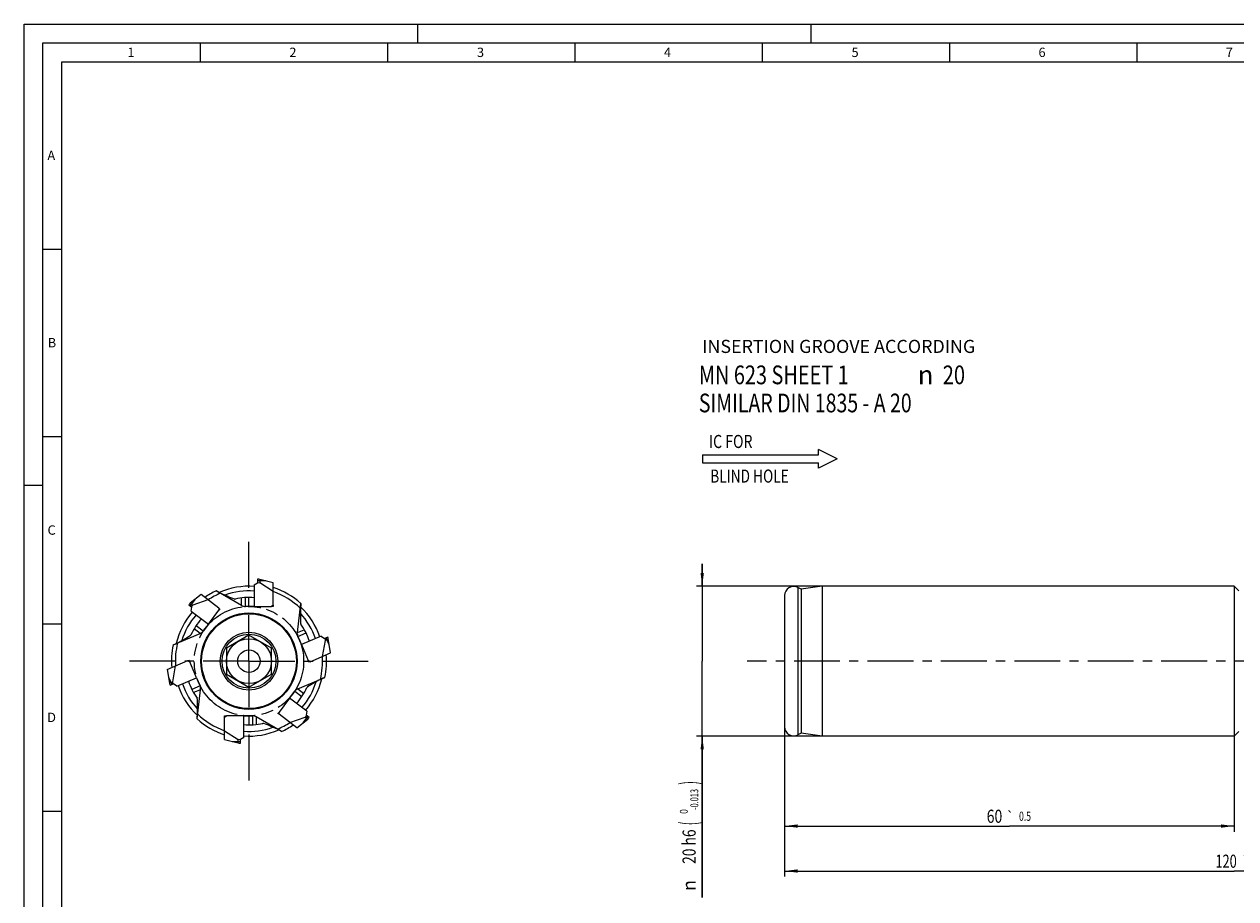
# Model space of a CAD drawing. Units: millimetres. Extents: x 0 to 594, y 0 to 420.
# Drawn here: x 0 to 323, y 187 to 420 of the extents above; entities that cross this region are included whole.
import ezdxf
from ezdxf.enums import TextEntityAlignment as Align

# ---------------------------------------------------------------- set-up
doc = ezdxf.new("R2010")
doc.units = ezdxf.units.MM
doc.header["$LTSCALE"] = 32.67
doc.linetypes.add('CENTER', pattern=[0.6, 0.375, -0.075, 0.075, -0.075])
doc.linetypes.add('PHANTOM', pattern=[0.8, 0.45, -0.05, 0.1, -0.05, 0.1, -0.05])
doc.layers.get('0').update_dxf_attribs({"linetype": 'CONTINUOUS'})
for name, color, linetype in [('30056527_CL', 7, 'CONTINUOUS'), ('607903946-000_CL', 7, 'CONTINUOUS'), ('608019185-000_CL', 7, 'CONTINUOUS'), ('608019185-000_DIM', 7, 'CONTINUOUS'), ('608019269-000_AXIS', 7, 'CONTINUOUS'), ('608019269-000_DIM', 7, 'CONTINUOUS'), ('608180513-000-00-ED1_CL', 7, 'CONTINUOUS'), ('608180513-000-00-ED1_FORMAT', 7, 'CONTINUOUS'), ('608180513-000-00-ED1_TEXT', 7, 'CONTINUOUS'), ('DEFAULT_3', 7, 'PHANTOM')]:
    doc.layers.add(name, color=color, linetype=linetype)
doc.styles.get("Standard").update_dxf_attribs({"font": 'TXT.SHX', "width": 0.7})
doc.styles.add('TEXTSTYLE_2', font='gdt', dxfattribs={"width": 0.7})
doc.styles.add('TEXTSTYLE_3', font='TXT.SHX', dxfattribs={"width": 0.6})
doc.dimstyles.new('DIMSTYLE_1', dxfattribs={"dimtxt": 3.5, "dimasz": 3.5, "dimexe": 1.5, "dimexo": 0, "dimgap": 0.875, "dimtad": 1, "dimdec": 3, "dimlfac": 0.5, "dimdsep": 46, "dimtxsty": 'STANDARD', "dimblk": '_FILLED', "dimblk1": '_FILLED', "dimblk2": '_FILLED', "dimcen": 0.09, "dimclrt": 2, "dimadec": 3, "dimazin": 2, "dimtol": 1, "dimtp": 1, "dimtm": 1, "dimtfac": 1, "dimtdec": 3, "dimtofl": 0, "dimtmove": 0, "dimatfit": 3, "dimldrblk": '_FILLED', "dimfxl": 1, "dimtolj": 1, "dimarcsym": 0})
doc.dimstyles.new('DIMSTYLE_4', dxfattribs={"dimtxt": 3.5, "dimasz": 3.5, "dimexe": 1.5, "dimexo": 0, "dimgap": 0.875, "dimtad": 1, "dimdec": 3, "dimlfac": 0.5, "dimdsep": 46, "dimtxsty": 'STANDARD', "dimblk": '_FILLED', "dimblk1": '_FILLED', "dimblk2": '_FILLED', "dimcen": 0.09, "dimclrt": 2, "dimadec": 3, "dimazin": 2, "dimtol": 1, "dimtm": 0.013, "dimtfac": 0.6, "dimtdec": 3, "dimtofl": 0, "dimtmove": 0, "dimatfit": 3, "dimldrblk": '_FILLED', "dimfxl": 1, "dimtolj": 1, "dimarcsym": 0})
doc.dimstyles.new('DIMSTYLE_5', dxfattribs={"dimtxt": 3.5, "dimasz": 3.5, "dimexe": 1.5, "dimexo": 0, "dimgap": 0.875, "dimtad": 1, "dimdec": 3, "dimlfac": 0.5, "dimdsep": 46, "dimtxsty": 'STANDARD', "dimblk": '_FILLED', "dimblk1": '_FILLED', "dimblk2": '_FILLED', "dimcen": 0.09, "dimclrt": 2, "dimadec": 3, "dimazin": 2, "dimtol": 1, "dimtp": 0.5, "dimtm": 0.5, "dimtfac": 1, "dimtdec": 3, "dimtofl": 0, "dimtmove": 0, "dimatfit": 3, "dimldrblk": '_FILLED', "dimfxl": 1, "dimtolj": 1, "dimarcsym": 0})

# ---------------------------------------------------------------- blocks, each defined once
blk = doc.blocks.new('_FILLED')
at = {"color": 0, "linetype": 'BYBLOCK'}
blk.add_solid([(0, 0), (-1, 0.125), (-1, -0.125)], dxfattribs=at)
blk = doc.blocks.new('*D0')
at = {"layer": '608019269-000_DIM', "color": 3, "linetype": 'CONTINUOUS'}
for p, q in [((203, 250), (203, 192.49)), ((443, 250), (443, 192.49)), ((203, 193.99), (323, 193.99)), ((443, 193.99), (323, 193.99))]:
    blk.add_line(p, q, dxfattribs=at)
at = {"layer": '608019269-000_DIM', "color": 3, "linetype": 'CONTINUOUS', "xscale": 3.5, "yscale": 3.5, "zscale": 3.5, "rotation": 180}
blk.add_blockref('_FILLED', (203, 193.99), dxfattribs=at)
at = {"layer": '608019269-000_DIM', "color": 3, "linetype": 'CONTINUOUS', "xscale": 3.5, "yscale": 3.5, "zscale": 3.5}
blk.add_blockref('_FILLED', (443, 193.99), dxfattribs=at)
at = {"layer": '608019269-000_DIM', "color": 2, "linetype": 'CONTINUOUS'}
for s, height, width, p in [('120', 3.5, 0.714286, (320.87, 194.86)), ('1', 2.45, 0.571429, (328.18, 195.39))]:
    blk.add_text(s, height=height, dxfattribs=dict(at, width=width)).set_placement(p, align=Align.CENTER)
at = {"layer": '608019269-000_DIM', "color": 2, "linetype": 'CONTINUOUS', "style": 'TEXTSTYLE_2'}
blk.add_text('`', height=2.45, dxfattribs=at).set_placement((326.05, 195.39), align=Align.CENTER)
blk = doc.blocks.new('*D3')
at = {"layer": '608019185-000_DIM', "color": 3, "linetype": 'CONTINUOUS'}
for p, q in [((181, 270), (181, 276)), ((181, 276), (181, 250)), ((323, 270), (179.5, 270)), ((181, 186.92), (181, 250)), ((323, 230), (179.5, 230)), ((181, 230), (181, 186.92))]:
    blk.add_line(p, q, dxfattribs=at)
at = {"layer": '608019185-000_DIM', "color": 3, "linetype": 'CONTINUOUS', "xscale": 3.5, "yscale": 3.5, "zscale": 3.5}
for p, rotation in [((181, 270), 270), ((181, 230), 90)]:
    blk.add_blockref('_FILLED', p, dxfattribs=dict(at, rotation=rotation))
at = {"layer": '608019185-000_DIM', "color": 2, "linetype": 'CONTINUOUS'}
for s, height, width, p in [(')', 4.9, 0.428571, (179.95, 217.99)), ('(', 4.9, 0.428571, (179.95, 207.19)), ('20 h6', 3.5, 0.771429, (179.25, 205.09))]:
    blk.add_text(s, height=height, rotation=90, dxfattribs=dict(at, width=width)).set_placement(p, align=Align.RIGHT)
at = {"layer": '608019185-000_DIM', "color": 2, "linetype": 'CONTINUOUS', "style": 'TEXTSTYLE_3'}
for s, width, p in [('-0.013', 0.690476, (179.95, 215.89)), (' 0', 0.785714, (177.15, 210.49))]:
    blk.add_text(s, height=2.1, rotation=90, dxfattribs=dict(at, width=width)).set_placement(p, align=Align.RIGHT)
at = {"layer": '608019185-000_DIM', "color": 2, "linetype": 'CONTINUOUS', "style": 'TEXTSTYLE_2'}
blk.add_text('n', height=3.5, rotation=90, dxfattribs=at).set_placement((179.25, 191.59), align=Align.RIGHT)
blk = doc.blocks.new('*D4')
at = {"layer": '608019185-000_DIM', "color": 3, "linetype": 'CONTINUOUS'}
for p, q in [((203, 230), (203, 204.49)), ((323, 230), (323, 204.49)), ((203, 205.99), (263, 205.99)), ((323, 205.99), (263, 205.99))]:
    blk.add_line(p, q, dxfattribs=at)
at = {"layer": '608019185-000_DIM', "color": 3, "linetype": 'CONTINUOUS', "xscale": 3.5, "yscale": 3.5, "zscale": 3.5, "rotation": 180}
blk.add_blockref('_FILLED', (203, 205.99), dxfattribs=at)
at = {"layer": '608019185-000_DIM', "color": 3, "linetype": 'CONTINUOUS', "xscale": 3.5, "yscale": 3.5, "zscale": 3.5}
blk.add_blockref('_FILLED', (323, 205.99), dxfattribs=at)
at = {"layer": '608019185-000_DIM', "color": 2, "linetype": 'CONTINUOUS'}
for s, height, width, p in [('60', 3.5, 0.785714, (259.03, 206.86)), ('0.5', 2.45, 0.690476, (267.18, 207.39))]:
    blk.add_text(s, height=height, dxfattribs=dict(at, width=width)).set_placement(p, align=Align.CENTER)
at = {"layer": '608019185-000_DIM', "color": 2, "linetype": 'CONTINUOUS', "style": 'TEXTSTYLE_2'}
blk.add_text('`', height=2.45, dxfattribs=at).set_placement((263.21, 207.39), align=Align.CENTER)
blk = doc.blocks.new('NOTE_CYL_SHANK_MN623_NC__BL7', base_point=(224.09, 314.28))
at = {"layer": '608180513-000-00-ED1_CL', "color": 7, "linetype": 'CONTINUOUS'}
for s, width, p in [('MN 623 SHEET 1 ', 0.779365, (180.1, 323.91)), ('20', 0.785714, (245.22, 323.91)), ('SIMILAR DIN 1835 - A 20', 0.76501, (180.1, 316.41))]:
    blk.add_text(s, height=5, dxfattribs=dict(at, width=width)).set_placement(p)
at = {"layer": '608180513-000-00-ED1_CL', "color": 7, "linetype": 'CONTINUOUS', "style": 'TEXTSTYLE_2'}
blk.add_text('n', height=5, dxfattribs=at).set_placement((238.56, 323.91))
blk = doc.blocks.new('NOTE_IC_BL8', base_point=(199.05, 304.03))
at = {"layer": '608180513-000-00-ED1_CL', "color": 7, "linetype": 'CONTINUOUS'}
for p, q in [((181.05, 305.12), (181.05, 302.92)), ((181.05, 305.12), (212.05, 305.12)), ((217.05, 304.02), (212.05, 306.52)), ((212.05, 305.12), (212.05, 306.52)), ((181.05, 302.92), (212.05, 302.92)), ((217.05, 304.02), (212.05, 301.52)), ((212.05, 301.52), (212.05, 302.92))]:
    blk.add_line(p, q, dxfattribs=at)
at = {"layer": '608180513-000-00-ED1_CL', "color": 2, "linetype": 'CONTINUOUS'}
for s, width, p in [('IC FOR', 0.789683, (182.79, 306.89)), ('BLIND HOLE', 0.766667, (183.13, 297.66))]:
    blk.add_text(s, height=3.5, dxfattribs=dict(at, width=width)).set_placement(p)

msp = doc.modelspace()

# ---------------------------------------------------------------- linework, layer by layer
at = {"layer": '30056527_CL', "color": 7, "linetype": 'CONTINUOUS'}
for p, q in [((62.3008, 271.8904), (62.3008, 270.8904)), ((66.5, 270.9216), (62.9008, 271.819)), ((61.4, 270.3704), (62.3008, 270.8904)), ((61.4, 270.3704), (61.4, 264.6)), ((64.4665, 271.4287), (62.3008, 271.4287)), ((62.3008, 271.0244), (62.9008, 270.9405)), ((62.9008, 271.4287), (62.9008, 270.9405)), ((66.5, 268.6016), (62.9008, 270.9405)), ((66.5, 264.9501), (66.5, 270.9216)), ((45.5743, 266.4632), (44.271, 264.7336)), ((47.203, 267.7821), (44.3203, 265.4477)), ((49.0559, 266.3858), (45.0219, 264.919)), ((51.9721, 264.1883), (47.203, 267.7821)), ((43.9022, 265.0115), (44.7008, 264.4097)), ((44.574, 263.3773), (44.7008, 264.4097)), ((44.574, 263.3773), (49.1825, 259.9046)), ((44.5938, 264.4903), (45.0219, 264.919)), ((44.632, 265.2127), (45.0219, 264.919)), ((49.1825, 259.9046), (51.9508, 263.5783)), ((51.9721, 264.1883), (51.9508, 263.5783)), ((61.4, 264.6), (66, 264.6)), ((66.5, 264.9501), (66, 264.6)), ((79.298, 256.6706), (73.9864, 254.416)), ((79.298, 256.6706), (80.1287, 256.0447)), ((81.0492, 256.4354), (80.1287, 256.0447)), ((80.252, 256.097), (80.4092, 255.5119)), ((80.8586, 255.7027), (80.4092, 255.5119)), ((81.4324, 254.3508), (80.6242, 256.255)), ((81.7759, 252.182), (81.1634, 256.0493)), ((73.9864, 254.416), (75.7838, 250.1816)), ((79.6626, 251.2849), (80.4092, 255.5119)), ((38.2018, 247.8085), (43.6986, 250.1418)), ((43.6986, 250.1418), (44.2162, 249.8184)), ((46.0136, 245.584), (44.2162, 249.8184)), ((76.3014, 249.8582), (75.7838, 250.1816)), ((76.3014, 249.8582), (81.7759, 252.182)), ((38.2018, 247.8085), (38.7821, 244.1448)), ((40.3374, 248.7151), (39.5908, 244.4881)), ((38.5296, 245.7386), (39.3758, 243.745)), ((38.9508, 243.5646), (39.8713, 243.9553)), ((39.1414, 244.2973), (39.5908, 244.4881)), ((39.748, 243.903), (39.5908, 244.4881)), ((40.702, 243.3294), (39.8713, 243.9553)), ((40.702, 243.3294), (46.0136, 245.584)), ((70.8175, 240.0954), (68.0492, 236.4217)), ((75.426, 236.6227), (70.8175, 240.0954)), ((68.0279, 235.8117), (68.0492, 236.4217)), ((75.426, 236.6227), (75.2992, 235.5903)), ((53.5, 235.0499), (54, 235.4)), ((53.5, 229.0784), (53.5, 235.0499)), ((58.6, 235.4), (54, 235.4)), ((58.6, 229.6296), (58.6, 235.4)), ((72.797, 232.2179), (68.0279, 235.8117)), ((70.9441, 233.6142), (74.9781, 235.081)), ((72.797, 232.2179), (75.6797, 234.5523)), ((74.4257, 233.5368), (75.729, 235.2664)), ((75.4062, 235.5097), (74.9781, 235.081)), ((75.368, 234.7873), (74.9781, 235.081)), ((76.0978, 234.9885), (75.2992, 235.5903)), ((53.5, 231.3984), (57.0992, 229.0595)), ((53.5, 229.0784), (57.0992, 228.181)), ((55.5335, 228.5713), (57.6992, 228.5713)), ((57.6992, 228.9756), (57.0992, 229.0595)), ((57.0992, 228.5713), (57.0992, 229.0595)), ((58.6, 229.6296), (57.6992, 229.1096)), ((57.6992, 228.1096), (57.6992, 229.1096))]:
    msp.add_line(p, q, dxfattribs=at)
for start, end in [(82.427099, 84), (135.427099, 137), (15.951978, 17), (195.427099, 197), (315.427099, 317), (262.427099, 264)]:
    msp.add_arc((60, 250), 22.011, start, end, dxfattribs=at)
at = {"layer": '607903946-000_CL', "color": 7, "linetype": 'CONTINUOUS'}
for p, q in [((60, 256.9282), (54, 253.4641)), ((66, 253.4641), (60, 256.9282)), ((54, 253.4641), (54, 246.5359)), ((66, 246.5359), (66, 253.4641)), ((54, 246.5359), (60, 243.0718)), ((60, 243.0718), (66, 246.5359))]:
    msp.add_line(p, q, dxfattribs=at)
for radius in [12.8594, 12.6594, 7.7, 7.2, 6, 3]:
    msp.add_circle((60, 250), radius, dxfattribs=at)
at = {"layer": '608019185-000_CL', "color": 7, "linetype": 'CONTINUOUS'}
for p, q in [((58.0359, 264.8679), (51.275, 268.7714)), ((207.4481, 269.2), (206.4896, 269.6884)), ((213, 270), (207.4481, 269.2)), ((207.4481, 269.2), (207.4481, 230.8)), ((213, 270), (213, 230)), ((323, 270), (213, 270)), ((323, 270), (323, 230)), ((323, 270), (324.2426, 268.7574)), ((72.9186, 257.6173), (73.87, 265.366)), ((203, 267.55), (203, 232.45)), ((52.2517, 263.9776), (51.9508, 263.5783)), ((51.9721, 264.1883), (52.2517, 263.9776)), ((61.4, 264.6), (59.0359, 264.6)), ((66.5, 264.6), (66, 264.6)), ((66.5, 264.9501), (66.5, 264.6)), ((49.1825, 259.9046), (47.7597, 258.0165)), ((39.7577, 254.3288), (46.9439, 257.3792)), ((73.9864, 254.416), (73.0627, 256.5921)), ((43.6986, 250.1418), (44.0209, 250.2786)), ((44.0209, 250.2786), (44.2162, 249.8184)), ((75.9791, 249.7214), (75.7838, 250.1816)), ((76.3014, 249.8582), (75.9791, 249.7214)), ((46.0136, 245.584), (46.9373, 243.4079)), ((73.0561, 242.6208), (80.2423, 245.6712)), ((46.13, 234.634), (47.0814, 242.3827)), ((70.8175, 240.0954), (72.2403, 241.9835)), ((67.7483, 236.0224), (68.0492, 236.4217)), ((53.5, 235.4), (54, 235.4)), ((53.5, 235.0499), (53.5, 235.4)), ((58.6, 235.4), (60.9641, 235.4)), ((68.725, 231.2286), (61.9641, 235.1321)), ((68.0279, 235.8117), (67.7483, 236.0224)), ((207.4481, 230.8), (206.4896, 230.3116)), ((213, 230), (207.4481, 230.8)), ((323, 230), (213, 230)), ((323, 230), (324.2426, 231.2426))]:
    msp.add_line(p, q, dxfattribs=at)
at = {"layer": '608019185-000_CL', "color": 9, "linetype": 'CONTINUOUS'}
for p, q in [((206.4896, 269.6884), (206.4896, 230.3116)), ((58.0359, 264.8679), (58.0359, 266.8862)), ((59.0359, 264.6), (59.0359, 266.9726)), ((47.7597, 258.0165), (45.8648, 259.4444)), ((46.9439, 257.3792), (45.3321, 258.5937)), ((72.9186, 257.6173), (74.7764, 258.4059)), ((73.0627, 256.5921), (75.2467, 257.5192)), ((46.9373, 243.4079), (44.7533, 242.4808)), ((73.0561, 242.6208), (74.6679, 241.4063)), ((47.0814, 242.3827), (45.2236, 241.5941)), ((72.2403, 241.9835), (74.1352, 240.5556)), ((60.9641, 235.4), (60.9641, 233.0274)), ((61.9641, 235.1321), (61.9641, 233.1138))]:
    msp.add_line(p, q, dxfattribs=at)
at = {"layer": '608019185-000_CL', "color": 7, "linetype": 'CONTINUOUS'}
for centre, radius, start, end in [((60, 250), 20.7, 114.929218, 124.698962), ((60, 250), 20, 85.985886, 113.426207), ((60, 250), 20.7, 47.929218, 71.698962), ((60, 250), 19.6608, 45.774067, 70.694341), ((205.4, 267.55), 2.4, 63, 180), ((60, 250), 19.6608, 112.774067, 123.694341), ((60, 250), 17, 85.276093, 102.571367), ((60, 250), 20, 138.985866, 166.426262), ((59.0359, 266.6), 2, 240, 270), ((60, 250), 20, 18.985866, 46.427298), ((60, 250), 17, 138.276171, 155.571367), ((60, 250), 17, 18.276169, 35.571367), ((46.1624, 259.2202), 2, 293, 323), ((74.9037, 257.3736), 2, 173, 203), ((60, 250), 20.7, 167.929218, 184.698962), ((60, 250), 19.6608, 165.774067, 183.694341), ((60, 250), 19.6608, 345.774067, 3.694341), ((60, 250), 20.7, 347.929218, 4.698962), ((60, 250), 20, 198.985866, 226.426919), ((60, 250), 17, 198.276169, 215.571367), ((45.0963, 242.6264), 2, 353, 23), ((73.8376, 240.7798), 2, 113, 143), ((60, 250), 17, 318.276171, 335.571367), ((60, 250), 20, 318.985866, 346.427063), ((60, 250), 20.7, 227.929218, 251.698962), ((60, 250), 19.6608, 225.774067, 250.694341), ((60, 250), 17, 265.276093, 282.571367), ((60.9641, 233.4), 2, 60, 90), ((60, 250), 19.6608, 292.774067, 303.694341), ((60, 250), 20.7, 294.929218, 304.698962), ((60, 250), 20, 265.985886, 293.426401), ((205.4, 232.45), 2.4, 180, 297)]:
    msp.add_arc(centre, radius, start, end, dxfattribs=at)
at = {"layer": '608019185-000_CL', "color": 9, "linetype": 'CONTINUOUS'}
for start, end in [(85.719562, 109.974769), (138.719434, 162.976491), (18.719434, 42.976642), (198.719434, 222.976405), (318.719434, 342.976529), (265.719562, 289.974931)]:
    msp.add_arc((60, 250), 18.7574, start, end, dxfattribs=at)
at = {"layer": '608019185-000_CL', "color": 7, "linetype": 'CONTINUOUS'}
for points, knots in [([(51.275, 268.7714), (51.3658, 268.7189), (51.7386, 268.5085), (52.1192, 268.312), (52.4096, 268.1699)], [0, 0, 0, 0, 0.24490091, 1, 1, 1, 1]), ([(52.4096, 268.1699), (52.9773, 267.8921), (54.1864, 267.3619), (55.418, 266.8891), (56.0613, 266.6476)], [0, 0, 0, 0, 0.47913957, 1, 1, 1, 1]), ([(56.0613, 266.6476), (56.0865, 266.6381), (56.1339, 266.6213), (56.2, 266.6018), (56.2486, 266.5919), (56.2806, 266.59), (56.294, 266.5911), (56.2999, 266.5924)], [0, 0, 0, 0, 0.32752873, 0.610411, 0.83775589, 0.92737682, 1, 1, 1, 1]), ([(73.87, 265.366), (73.8211, 264.9674), (73.7512, 264.1446), (73.7151, 262.8719), (73.731, 261.526), (73.7651, 260.6043), (73.7852, 260.1303)], [0, 0, 0, 0, 0.22980168, 0.47218521, 0.72848424, 1, 1, 1, 1]), ([(73.7852, 260.1303), (73.7864, 260.1034), (73.7894, 260.0532), (73.7973, 259.9847), (73.8072, 259.9362), (73.8179, 259.9059), (73.8242, 259.894), (73.8277, 259.8892)], [0, 0, 0, 0, 0.32752873, 0.610411, 0.83775589, 0.92737682, 1, 1, 1, 1]), ([(40.9213, 254.8732), (41.4847, 255.1593), (42.6357, 255.8058), (43.7544, 256.5048), (44.3343, 256.8732)], [0, 0, 0, 0, 0.47914127, 1, 1, 1, 1]), ([(44.3343, 256.8732), (44.357, 256.8876), (44.399, 256.9153), (44.4543, 256.9564), (44.4914, 256.9893), (44.5122, 257.0137), (44.5194, 257.0251), (44.5219, 257.0305)], [0, 0, 0, 0, 0.32752873, 0.610411, 0.83775589, 0.92737682, 1, 1, 1, 1]), ([(39.7577, 254.3288), (39.8542, 254.3698), (40.2468, 254.541), (40.6329, 254.7267), (40.9213, 254.8732)], [0, 0, 0, 0, 0.24490144, 1, 1, 1, 1]), ([(75.6657, 243.1268), (75.643, 243.1124), (75.601, 243.0847), (75.5457, 243.0436), (75.5086, 243.0107), (75.4878, 242.9863), (75.4806, 242.9749), (75.4781, 242.9695)], [0, 0, 0, 0, 0.32752873, 0.610411, 0.83775589, 0.92737682, 1, 1, 1, 1]), ([(79.0791, 245.127), (78.5156, 244.8408), (77.3645, 244.1943), (76.2457, 243.4952), (75.6657, 243.1268)], [0, 0, 0, 0, 0.47913896, 1, 1, 1, 1]), ([(80.2423, 245.6712), (80.1458, 245.6302), (79.7534, 245.4591), (79.3673, 245.2734), (79.0791, 245.127)], [0, 0, 0, 0, 0.24490367, 1, 1, 1, 1]), ([(46.13, 234.634), (46.1789, 235.0326), (46.2488, 235.8553), (46.2849, 237.1281), (46.269, 238.474), (46.2349, 239.3957), (46.2148, 239.8697)], [0, 0, 0, 0, 0.22980036, 0.47218399, 0.72848349, 1, 1, 1, 1]), ([(46.2148, 239.8697), (46.2136, 239.8966), (46.2106, 239.9468), (46.2027, 240.0153), (46.1928, 240.0638), (46.1821, 240.0941), (46.1758, 240.106), (46.1723, 240.1108)], [0, 0, 0, 0, 0.32752873, 0.610411, 0.83775589, 0.92737682, 1, 1, 1, 1]), ([(63.9387, 233.3524), (63.9135, 233.3619), (63.8661, 233.3787), (63.8, 233.3982), (63.7514, 233.4081), (63.7194, 233.41), (63.706, 233.4089), (63.7001, 233.4076)], [0, 0, 0, 0, 0.32752873, 0.610411, 0.83775589, 0.92737682, 1, 1, 1, 1]), ([(67.5905, 231.8301), (67.0227, 232.1079), (65.8136, 232.6381), (64.582, 233.1109), (63.9387, 233.3524)], [0, 0, 0, 0, 0.47913838, 1, 1, 1, 1]), ([(68.725, 231.2286), (68.6342, 231.2811), (68.2614, 231.4914), (67.8808, 231.688), (67.5905, 231.8301)], [0, 0, 0, 0, 0.24490372, 1, 1, 1, 1])]:
    msp.add_open_spline(points, degree=3, knots=knots, dxfattribs=at)
at = {"layer": '608019269-000_AXIS', "color": 1, "linetype": 'CENTER'}
for p, q in [((60, 250), (60, 284.011)), ((60, 250), (25.989, 250)), ((60, 250), (60, 215.989)), ((60, 250), (92.011, 250)), ((453, 250), (193, 250))]:
    msp.add_line(p, q, dxfattribs=at)
at = {"layer": '608180513-000-00-ED1_FORMAT', "color": 3, "linetype": 'CONTINUOUS'}
for p, q in [((0, 0), (0, 420)), ((0, 420), (594, 420)), ((105, 420), (105, 415)), ((210, 420), (210, 415)), ((5, 5), (5, 415)), ((5, 415), (589, 415)), ((47, 415), (47, 410)), ((97, 415), (97, 410)), ((147, 415), (147, 410)), ((197, 415), (197, 410)), ((247, 415), (247, 410)), ((297, 415), (297, 410)), ((5, 360), (10, 360)), ((5, 310), (10, 310)), ((0, 297), (5, 297)), ((5, 260), (10, 260)), ((5, 210), (10, 210))]:
    msp.add_line(p, q, dxfattribs=at)
at = {"layer": '608180513-000-00-ED1_FORMAT', "color": 7, "linetype": 'CONTINUOUS'}
for p, q in [((10, 10), (10, 410)), ((10, 410), (584, 410))]:
    msp.add_line(p, q, dxfattribs=at)
at = {"layer": 'DEFAULT_3', "color": 30, "linetype": 'PHANTOM'}
msp.add_circle((60, 250), 14.6, dxfattribs=at)

# ---------------------------------------------------------------- block references
at = {"layer": '608180513-000-00-ED1_CL', "color": 3, "linetype": 'CONTINUOUS'}
for name, p in [('NOTE_CYL_SHANK_MN623_NC__BL7', (224.0911, 314.2849)), ('NOTE_IC_BL8', (199.0549, 304.0251))]:
    msp.add_blockref(name, p, dxfattribs=at)

# ---------------------------------------------------------------- texts
at = {"layer": '608180513-000-00-ED1_FORMAT', "color": 2, "linetype": 'CONTINUOUS', "char_height": 2.5, "attachment_point": 1, "line_spacing_factor": 0.9}
for s, insert, width in [('1', (27.5476, 413.75), 2.857143), ('2', (70.7798, 413.75), 3.660714), ('3', (120.869, 413.75), 3.392857), ('4', (170.7798, 413.75), 3.660714), ('5', (220.869, 413.75), 3.392857), ('6', (270.7798, 413.75), 3.660714), ('7', (320.7798, 413.75), 3.660714), ('A', (6.1905, 386.25), 3.928571), ('B', (6.2798, 336.25), 3.660714), ('C', (6.2202, 286.25), 3.839286), ('D', (6.131, 236.25), 4.107143)]:
    msp.add_mtext(s, dxfattribs=dict(at, insert=insert, width=width))
at = {"layer": '608180513-000-00-ED1_TEXT', "color": 2, "linetype": 'CONTINUOUS', "insert": (181, 335.761), "char_height": 3.5, "width": 107.375, "attachment_point": 1, "line_spacing_factor": 0.9}
msp.add_mtext('INSERTION GROOVE ACCORDING', dxfattribs=at)

# ---------------------------------------------------------------- dimensions: what is measured, and where the dimension line sits
at = {"layer": '608019185-000_DIM', "color": 3, "linetype": 'CONTINUOUS'}
dim = msp.add_linear_dim(base=(181, 270), p1=(323, 230), p2=(323, 270), angle=90, text='%%c<>', dimstyle='DIMSTYLE_4', override={"dimpost": '<>h6'}, dxfattribs=at)
dim.commit()
dim.dimension.update_dxf_attribs({"geometry": '*D3', "text_midpoint": (181, 202.4557), "dimtype": 160})
dim = msp.add_linear_dim(base=(323, 205.989), p1=(203, 230), p2=(323, 230), dimstyle='DIMSTYLE_5', dxfattribs=at)
dim.commit()
dim.dimension.update_dxf_attribs({"geometry": '*D4', "text_midpoint": (263, 205.989), "dimtype": 160})
at = {"layer": '608019269-000_DIM', "color": 3, "linetype": 'CONTINUOUS'}
dim = msp.add_linear_dim(base=(443, 193.989), p1=(203, 250), p2=(443, 250), dimstyle='DIMSTYLE_1', dxfattribs=at)
dim.commit()
dim.dimension.update_dxf_attribs({"geometry": '*D0', "text_midpoint": (323, 193.989), "dimtype": 160})

doc.saveas('drawing.dxf')
